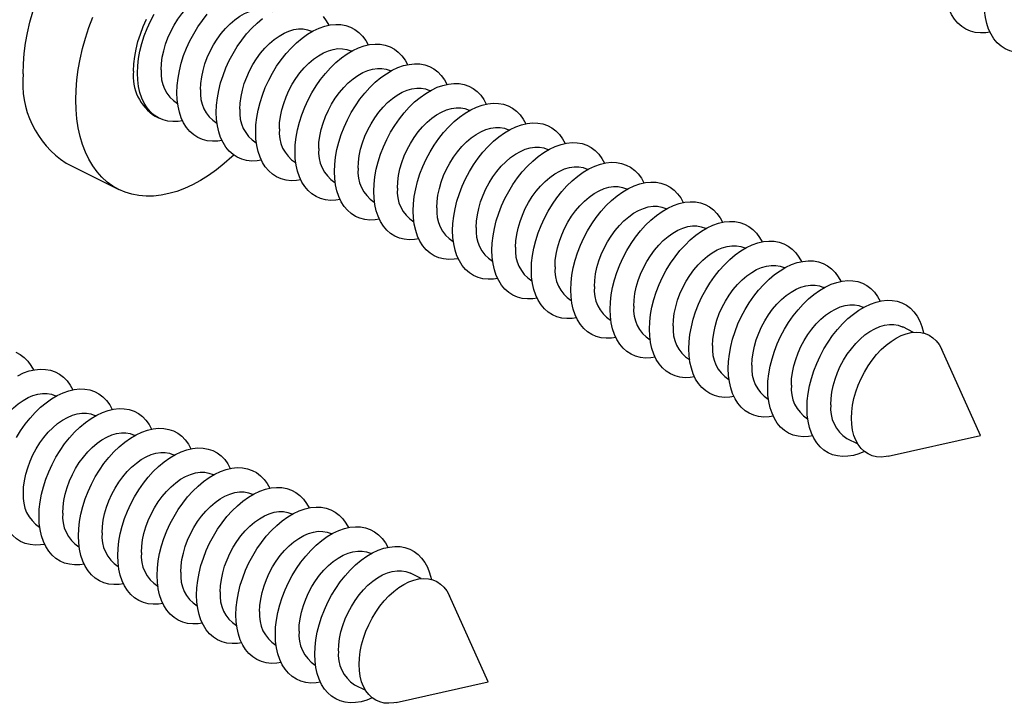
# Model space of a CAD drawing. Units: millimetres. Extents: x 0 to 840, y 0 to 594.
# Drawn here: x 559 to 587, y 338 to 358 of the extents above; entities that cross this region are included whole.
import ezdxf

# ---------------------------------------------------------------- set-up
doc = ezdxf.new("R2010")
doc.units = ezdxf.units.MM
doc.header["$LTSCALE"] = 2

msp = doc.modelspace()

# ---------------------------------------------------------------- linework, layer by layer
at = {"color": 7, "linetype": 'Continuous', "lineweight": 25}
for p, q in [((567.192, 357.455), (567.185, 357.459)), ((568.323, 356.89), (568.316, 356.893)), ((569.454, 356.324), (569.448, 356.327)), ((570.586, 355.758), (570.579, 355.762)), ((563.321, 355.388), (563.328, 355.385)), ((562.686, 355.024), (562.799, 354.967)), ((571.717, 355.193), (571.71, 355.196)), ((564.453, 354.822), (564.459, 354.819)), ((572.849, 354.627), (572.842, 354.63)), ((565.584, 354.257), (565.591, 354.253)), ((573.98, 354.061), (573.973, 354.065)), ((560.124, 353.677), (561.635, 352.922)), ((566.715, 353.691), (566.722, 353.688)), ((575.111, 353.496), (575.105, 353.499)), ((567.847, 353.125), (567.853, 353.122)), ((576.243, 352.93), (576.236, 352.933)), ((568.978, 352.56), (568.985, 352.556)), ((577.374, 352.364), (577.367, 352.368)), ((570.109, 351.994), (570.116, 351.991)), ((578.505, 351.799), (578.499, 351.802)), ((571.241, 351.428), (571.248, 351.425)), ((579.637, 351.233), (579.63, 351.236)), ((572.372, 350.863), (572.379, 350.859)), ((580.768, 350.667), (580.761, 350.671)), ((573.504, 350.297), (573.51, 350.294)), ((581.899, 350.102), (581.893, 350.105)), ((574.635, 349.731), (574.642, 349.728)), ((583.031, 349.536), (583.024, 349.539)), ((575.766, 349.166), (575.773, 349.162)), ((584.466, 348.818), (584.156, 348.974)), ((576.898, 348.6), (576.904, 348.597)), ((586.387, 345.857), (585.276, 348.328)), ((578.029, 348.034), (578.036, 348.031)), ((579.16, 347.469), (579.167, 347.465)), ((559.838, 346.99), (559.831, 346.994)), ((580.292, 346.903), (580.298, 346.899)), ((560.969, 346.425), (560.962, 346.428)), ((581.423, 346.337), (581.43, 346.334)), ((562.101, 345.859), (562.094, 345.862)), ((582.555, 345.771), (582.865, 345.616)), ((583.743, 345.262), (586.387, 345.857)), ((563.232, 345.293), (563.225, 345.297)), ((564.363, 344.728), (564.357, 344.731)), ((565.495, 344.162), (565.488, 344.165)), ((566.626, 343.596), (566.619, 343.599)), ((559.361, 343.226), (559.368, 343.223)), ((567.757, 343.03), (567.751, 343.034)), ((560.493, 342.66), (560.499, 342.657)), ((568.889, 342.465), (568.882, 342.468)), ((561.624, 342.095), (561.631, 342.091)), ((570.323, 341.747), (570.013, 341.902)), ((562.756, 341.529), (562.762, 341.525)), ((572.245, 338.785), (571.134, 341.257)), ((563.887, 340.963), (563.894, 340.96)), ((565.018, 340.397), (565.025, 340.394)), ((566.15, 339.832), (566.156, 339.828)), ((567.281, 339.266), (567.288, 339.263)), ((568.412, 338.7), (568.722, 338.545)), ((569.601, 338.191), (572.245, 338.785))]:
    msp.add_line(p, q, dxfattribs=at)
at = {"color": 7, "linetype": 'Continuous', "lineweight": 25, "flags": 128}
for points in [[(562.856, 356.356), (562.864, 356.534), (562.888, 356.717), (562.927, 356.904), (562.981, 357.092), (563.05, 357.278), (563.132, 357.461), (563.227, 357.638), (563.333, 357.807), (563.448, 357.965), (563.573, 358.111), (563.704, 358.243), (563.84, 358.36), (563.98, 358.459), (564.122, 358.539), (564.263, 358.6), (564.403, 358.641), (564.54, 358.661), (564.671, 358.66), (564.795, 358.638), (564.911, 358.596), (564.922, 358.59)], [(586.663, 357.439), (586.541, 357.42), (586.388, 357.415), (586.241, 357.43), (586.102, 357.467), (585.971, 357.523), (585.851, 357.6), (585.743, 357.696), (585.646, 357.81), (585.563, 357.942), (585.494, 358.09), (585.44, 358.252), (585.4, 358.427), (585.377, 358.614), (585.369, 358.811)], [(563.987, 355.791), (563.995, 355.968), (564.019, 356.151), (564.058, 356.338), (564.113, 356.526), (564.181, 356.712), (564.264, 356.895), (564.358, 357.072), (564.464, 357.241), (564.58, 357.399), (564.704, 357.546), (564.835, 357.678), (564.971, 357.794), (565.111, 357.893), (565.253, 357.974), (565.395, 358.035), (565.535, 358.076), (565.671, 358.096), (565.802, 358.095), (565.927, 358.073), (566.042, 358.03), (566.054, 358.024)], [(587.794, 356.873), (587.673, 356.855), (587.519, 356.849), (587.372, 356.865), (587.233, 356.901), (587.103, 356.958), (586.983, 357.035), (586.874, 357.13), (586.778, 357.245), (586.695, 357.376), (586.625, 357.524), (586.571, 357.686), (586.532, 357.862), (586.508, 358.048), (586.5, 358.245)], [(558.89, 356.246), (558.897, 356.531), (558.921, 356.822), (558.96, 357.119), (559.014, 357.419), (559.084, 357.721), (559.168, 358.024)], [(560.401, 355.491), (560.409, 355.775), (560.432, 356.067), (560.471, 356.363), (560.525, 356.663), (560.595, 356.965), (560.679, 357.269), (560.777, 357.572), (560.89, 357.873)], [(562.063, 356.322), (562.07, 356.526), (562.094, 356.737), (562.133, 356.951), (562.188, 357.168), (562.257, 357.385), (562.34, 357.599), (562.436, 357.81)], [(562.176, 356.265), (562.184, 356.47), (562.207, 356.68), (562.247, 356.895), (562.301, 357.112), (562.37, 357.328), (562.453, 357.543), (562.55, 357.754), (562.658, 357.958)], [(563.307, 355.699), (563.315, 355.904), (563.339, 356.115), (563.378, 356.329), (563.432, 356.546), (563.501, 356.763), (563.585, 356.977), (563.681, 357.188), (563.79, 357.393), (563.91, 357.589), (564.04, 357.776), (564.179, 357.952)], [(564.438, 355.134), (564.446, 355.338), (564.47, 355.549), (564.509, 355.764), (564.564, 355.98), (564.633, 356.197), (564.716, 356.412), (564.812, 356.622), (564.921, 356.827), (565.041, 357.024), (565.171, 357.211), (565.311, 357.386), (565.458, 357.549), (565.611, 357.697), (565.769, 357.829)], [(567.508, 357.89), (567.598, 357.767), (567.67, 357.637)], [(565.119, 355.225), (565.127, 355.402), (565.15, 355.586), (565.19, 355.772), (565.244, 355.96), (565.313, 356.147), (565.395, 356.329), (565.489, 356.506), (565.595, 356.675), (565.711, 356.834), (565.835, 356.98), (565.966, 357.112), (566.103, 357.228), (566.243, 357.327), (566.384, 357.408), (566.526, 357.469), (566.666, 357.51), (566.803, 357.53), (566.934, 357.529), (567.058, 357.507), (567.174, 357.464), (567.185, 357.459)], [(565.57, 354.568), (565.578, 354.773), (565.601, 354.983), (565.641, 355.198), (565.695, 355.414), (565.764, 355.631), (565.847, 355.846), (565.944, 356.057), (566.052, 356.261), (566.172, 356.458), (566.303, 356.645), (566.442, 356.821), (566.589, 356.983), (566.742, 357.131), (566.901, 357.263), (567.062, 357.378), (567.226, 357.474), (567.39, 357.551), (567.553, 357.608), (567.713, 357.645), (567.869, 357.661), (568.019, 357.656), (568.162, 357.63), (568.297, 357.583), (568.423, 357.516), (568.537, 357.43), (568.64, 357.325), (568.73, 357.202), (568.801, 357.071)], [(566.25, 354.659), (566.258, 354.837), (566.282, 355.02), (566.321, 355.207), (566.375, 355.394), (566.444, 355.581), (566.526, 355.764), (566.621, 355.941), (566.727, 356.109), (566.842, 356.268), (566.967, 356.414), (567.098, 356.546), (567.234, 356.663), (567.374, 356.762), (567.516, 356.842), (567.658, 356.903), (567.797, 356.944), (567.934, 356.964), (568.065, 356.963), (568.189, 356.941), (568.305, 356.899), (568.316, 356.893)], [(566.701, 354.002), (566.709, 354.207), (566.733, 354.418), (566.772, 354.632), (566.826, 354.849), (566.896, 355.065), (566.979, 355.28), (567.075, 355.491), (567.184, 355.696), (567.304, 355.892), (567.434, 356.079), (567.573, 356.255), (567.72, 356.418), (567.874, 356.565), (568.032, 356.697), (568.194, 356.812), (568.357, 356.908), (568.521, 356.985), (568.684, 357.043), (568.844, 357.079), (569, 357.095), (569.15, 357.09), (569.294, 357.064), (569.429, 357.018), (569.554, 356.951), (569.668, 356.864), (569.771, 356.759), (569.861, 356.636), (569.933, 356.506)], [(567.381, 354.094), (567.389, 354.271), (567.413, 354.454), (567.453, 354.641), (567.507, 354.829), (567.575, 355.015), (567.658, 355.198), (567.752, 355.375), (567.858, 355.544), (567.974, 355.702), (568.098, 355.848), (568.229, 355.981), (568.366, 356.097), (568.505, 356.196), (568.647, 356.277), (568.789, 356.338), (568.929, 356.379), (569.065, 356.399), (569.196, 356.398), (569.321, 356.376), (569.436, 356.333), (569.448, 356.327)], [(567.832, 353.437), (567.84, 353.641), (567.864, 353.852), (567.903, 354.066), (567.958, 354.283), (568.027, 354.5), (568.11, 354.714), (568.206, 354.925), (568.315, 355.13), (568.435, 355.327), (568.566, 355.514), (568.705, 355.689), (568.852, 355.852), (569.005, 356), (569.163, 356.132), (569.325, 356.246), (569.489, 356.343), (569.652, 356.42), (569.815, 356.477), (569.975, 356.514), (570.131, 356.53), (570.282, 356.524), (570.425, 356.499), (570.56, 356.452), (570.685, 356.385), (570.8, 356.299), (570.903, 356.193), (570.992, 356.07), (571.064, 355.94)], [(563.47, 354.893), (563.348, 354.875), (563.195, 354.869), (563.048, 354.885), (562.909, 354.921), (562.778, 354.978), (562.658, 355.055), (562.55, 355.151), (562.453, 355.265), (562.37, 355.396), (562.301, 355.544), (562.247, 355.706), (562.207, 355.882), (562.184, 356.068), (562.176, 356.265)], [(568.513, 353.528), (568.521, 353.705), (568.545, 353.889), (568.584, 354.075), (568.638, 354.263), (568.707, 354.45), (568.789, 354.632), (568.884, 354.809), (568.989, 354.978), (569.105, 355.137), (569.229, 355.283), (569.361, 355.415), (569.497, 355.531), (569.637, 355.63), (569.779, 355.711), (569.92, 355.772), (570.06, 355.813), (570.197, 355.833), (570.328, 355.832), (570.452, 355.81), (570.568, 355.767), (570.579, 355.762)], [(568.964, 352.871), (568.972, 353.076), (568.995, 353.286), (569.035, 353.501), (569.089, 353.717), (569.158, 353.934), (569.241, 354.149), (569.338, 354.359), (569.447, 354.564), (569.567, 354.761), (569.697, 354.948), (569.836, 355.124), (569.983, 355.286), (570.137, 355.434), (570.295, 355.566), (570.456, 355.681), (570.62, 355.777), (570.784, 355.854), (570.947, 355.911), (571.107, 355.948), (571.263, 355.964), (571.413, 355.959), (571.556, 355.933), (571.691, 355.886), (571.817, 355.819), (571.931, 355.733), (572.034, 355.628), (572.124, 355.505), (572.195, 355.374)], [(564.601, 354.327), (564.48, 354.309), (564.326, 354.304), (564.179, 354.319), (564.04, 354.355), (563.91, 354.412), (563.79, 354.489), (563.681, 354.585), (563.585, 354.699), (563.501, 354.831), (563.432, 354.978), (563.378, 355.141), (563.339, 355.316), (563.315, 355.503), (563.307, 355.699)], [(564.94, 353.909), (564.884, 353.857), (564.666, 353.662), (564.443, 353.484), (564.217, 353.324), (563.989, 353.181), (563.76, 353.057), (563.53, 352.952), (563.302, 352.866), (563.076, 352.801), (562.853, 352.756), (562.635, 352.732), (562.421, 352.728), (562.214, 352.745), (562.014, 352.783), (561.823, 352.841), (561.64, 352.919), (561.467, 353.018), (561.305, 353.135), (561.154, 353.271), (561.016, 353.426), (560.89, 353.598), (560.777, 353.787), (560.679, 353.991), (560.595, 354.21), (560.525, 354.443), (560.471, 354.689), (560.432, 354.946), (560.409, 355.214), (560.401, 355.491)], [(569.644, 352.962), (569.652, 353.14), (569.676, 353.323), (569.715, 353.51), (569.77, 353.697), (569.838, 353.884), (569.92, 354.067), (570.015, 354.244), (570.121, 354.412), (570.237, 354.571), (570.361, 354.717), (570.492, 354.849), (570.628, 354.966), (570.768, 355.065), (570.91, 355.145), (571.052, 355.206), (571.192, 355.247), (571.328, 355.267), (571.459, 355.266), (571.583, 355.244), (571.699, 355.202), (571.71, 355.196)], [(570.095, 352.305), (570.103, 352.51), (570.127, 352.72), (570.166, 352.935), (570.221, 353.152), (570.29, 353.368), (570.373, 353.583), (570.469, 353.794), (570.578, 353.998), (570.698, 354.195), (570.828, 354.382), (570.968, 354.558), (571.115, 354.72), (571.268, 354.868), (571.426, 355), (571.588, 355.115), (571.751, 355.211), (571.915, 355.288), (572.078, 355.346), (572.238, 355.382), (572.394, 355.398), (572.544, 355.393), (572.688, 355.367), (572.823, 355.321), (572.948, 355.254), (573.063, 355.167), (573.165, 355.062), (573.255, 354.939), (573.327, 354.809)], [(565.732, 353.762), (565.611, 353.743), (565.458, 353.738), (565.311, 353.753), (565.171, 353.79), (565.041, 353.847), (564.921, 353.923), (564.812, 354.019), (564.716, 354.133), (564.633, 354.265), (564.564, 354.413), (564.509, 354.575), (564.47, 354.75), (564.446, 354.937), (564.438, 355.134)], [(570.776, 352.396), (570.784, 352.574), (570.807, 352.757), (570.847, 352.944), (570.901, 353.132), (570.97, 353.318), (571.052, 353.501), (571.146, 353.678), (571.252, 353.847), (571.368, 354.005), (571.492, 354.151), (571.623, 354.284), (571.76, 354.4), (571.9, 354.499), (572.041, 354.58), (572.183, 354.641), (572.323, 354.681), (572.459, 354.702), (572.591, 354.701), (572.715, 354.679), (572.83, 354.636), (572.842, 354.63)], [(571.227, 351.74), (571.235, 351.944), (571.258, 352.155), (571.297, 352.369), (571.352, 352.586), (571.421, 352.803), (571.504, 353.017), (571.601, 353.228), (571.709, 353.433), (571.829, 353.63), (571.96, 353.817), (572.099, 353.992), (572.246, 354.155), (572.399, 354.303), (572.557, 354.435), (572.719, 354.549), (572.883, 354.646), (573.047, 354.723), (573.209, 354.78), (573.369, 354.817), (573.525, 354.832), (573.676, 354.827), (573.819, 354.801), (573.954, 354.755), (574.079, 354.688), (574.194, 354.602), (574.297, 354.496), (574.386, 354.373), (574.458, 354.243)], [(566.864, 353.196), (566.742, 353.178), (566.589, 353.172), (566.442, 353.188), (566.303, 353.224), (566.172, 353.281), (566.052, 353.358), (565.944, 353.454), (565.847, 353.568), (565.764, 353.699), (565.695, 353.847), (565.641, 354.009), (565.601, 354.185), (565.578, 354.371), (565.57, 354.568)], [(571.907, 351.831), (571.915, 352.008), (571.939, 352.192), (571.978, 352.378), (572.032, 352.566), (572.101, 352.753), (572.183, 352.935), (572.278, 353.112), (572.384, 353.281), (572.499, 353.44), (572.624, 353.586), (572.755, 353.718), (572.891, 353.834), (573.031, 353.933), (573.173, 354.014), (573.314, 354.075), (573.454, 354.116), (573.591, 354.136), (573.722, 354.135), (573.846, 354.113), (573.962, 354.07), (573.973, 354.065)], [(572.358, 351.174), (572.366, 351.379), (572.39, 351.589), (572.429, 351.804), (572.483, 352.02), (572.552, 352.237), (572.636, 352.452), (572.732, 352.662), (572.841, 352.867), (572.961, 353.064), (573.091, 353.251), (573.23, 353.427), (573.377, 353.589), (573.531, 353.737), (573.689, 353.869), (573.85, 353.984), (574.014, 354.08), (574.178, 354.157), (574.341, 354.214), (574.501, 354.251), (574.657, 354.267), (574.807, 354.262), (574.95, 354.236), (575.085, 354.189), (575.211, 354.122), (575.325, 354.036), (575.428, 353.931), (575.518, 353.808), (575.59, 353.677)], [(567.995, 352.63), (567.874, 352.612), (567.72, 352.607), (567.573, 352.622), (567.434, 352.658), (567.304, 352.715), (567.184, 352.792), (567.075, 352.888), (566.979, 353.002), (566.896, 353.134), (566.826, 353.281), (566.772, 353.443), (566.733, 353.619), (566.709, 353.806), (566.701, 354.002)], [(573.038, 351.265), (573.046, 351.443), (573.07, 351.626), (573.109, 351.813), (573.164, 352), (573.232, 352.187), (573.314, 352.37), (573.409, 352.547), (573.515, 352.715), (573.631, 352.874), (573.755, 353.02), (573.886, 353.152), (574.022, 353.268), (574.162, 353.368), (574.304, 353.448), (574.446, 353.509), (574.586, 353.55), (574.722, 353.57), (574.853, 353.569), (574.977, 353.547), (575.093, 353.505), (575.105, 353.499)], [(573.489, 350.608), (573.497, 350.813), (573.521, 351.023), (573.56, 351.238), (573.615, 351.455), (573.684, 351.671), (573.767, 351.886), (573.863, 352.097), (573.972, 352.301), (574.092, 352.498), (574.222, 352.685), (574.362, 352.861), (574.509, 353.023), (574.662, 353.171), (574.82, 353.303), (574.982, 353.418), (575.145, 353.514), (575.309, 353.591), (575.472, 353.648), (575.632, 353.685), (575.788, 353.701), (575.939, 353.696), (576.082, 353.67), (576.217, 353.623), (576.342, 353.557), (576.457, 353.47), (576.559, 353.365), (576.649, 353.242), (576.721, 353.112)], [(569.126, 352.065), (569.005, 352.046), (568.852, 352.041), (568.705, 352.056), (568.566, 352.093), (568.435, 352.149), (568.315, 352.226), (568.206, 352.322), (568.11, 352.436), (568.027, 352.568), (567.958, 352.716), (567.903, 352.878), (567.864, 353.053), (567.84, 353.24), (567.832, 353.437)], [(574.17, 350.699), (574.178, 350.877), (574.201, 351.06), (574.241, 351.247), (574.295, 351.435), (574.364, 351.621), (574.446, 351.804), (574.54, 351.981), (574.646, 352.15), (574.762, 352.308), (574.886, 352.454), (575.017, 352.586), (575.154, 352.703), (575.294, 352.802), (575.435, 352.882), (575.577, 352.944), (575.717, 352.984), (575.853, 353.004), (575.985, 353.004), (576.109, 352.982), (576.225, 352.939), (576.236, 352.933)], [(574.621, 350.043), (574.629, 350.247), (574.652, 350.458), (574.692, 350.672), (574.746, 350.889), (574.815, 351.106), (574.898, 351.32), (574.995, 351.531), (575.103, 351.736), (575.223, 351.933), (575.354, 352.12), (575.493, 352.295), (575.64, 352.458), (575.793, 352.606), (575.952, 352.738), (576.113, 352.852), (576.277, 352.948), (576.441, 353.026), (576.603, 353.083), (576.764, 353.119), (576.92, 353.135), (577.07, 353.13), (577.213, 353.104), (577.348, 353.058), (577.474, 352.991), (577.588, 352.905), (577.691, 352.799), (577.781, 352.676), (577.852, 352.546)], [(570.258, 351.499), (570.137, 351.481), (569.983, 351.475), (569.836, 351.491), (569.697, 351.527), (569.567, 351.584), (569.447, 351.661), (569.338, 351.756), (569.241, 351.871), (569.158, 352.002), (569.089, 352.15), (569.035, 352.312), (568.995, 352.487), (568.972, 352.674), (568.964, 352.871)], [(575.301, 350.134), (575.309, 350.311), (575.333, 350.495), (575.372, 350.681), (575.426, 350.869), (575.495, 351.055), (575.577, 351.238), (575.672, 351.415), (575.778, 351.584), (575.893, 351.742), (576.018, 351.889), (576.149, 352.021), (576.285, 352.137), (576.425, 352.236), (576.567, 352.317), (576.709, 352.378), (576.848, 352.419), (576.985, 352.439), (577.116, 352.438), (577.24, 352.416), (577.356, 352.373), (577.367, 352.368)], [(575.752, 349.477), (575.76, 349.681), (575.784, 349.892), (575.823, 350.107), (575.877, 350.323), (575.946, 350.54), (576.03, 350.755), (576.126, 350.965), (576.235, 351.17), (576.355, 351.367), (576.485, 351.554), (576.624, 351.73), (576.771, 351.892), (576.925, 352.04), (577.083, 352.172), (577.245, 352.286), (577.408, 352.383), (577.572, 352.46), (577.735, 352.517), (577.895, 352.554), (578.051, 352.57), (578.201, 352.565), (578.345, 352.539), (578.48, 352.492), (578.605, 352.425), (578.719, 352.339), (578.822, 352.234), (578.912, 352.111), (578.984, 351.98)], [(571.389, 350.933), (571.268, 350.915), (571.115, 350.909), (570.968, 350.925), (570.828, 350.961), (570.698, 351.018), (570.578, 351.095), (570.469, 351.191), (570.373, 351.305), (570.29, 351.437), (570.221, 351.584), (570.166, 351.746), (570.127, 351.922), (570.103, 352.109), (570.095, 352.305)], [(576.432, 349.568), (576.44, 349.746), (576.464, 349.929), (576.503, 350.116), (576.558, 350.303), (576.626, 350.49), (576.709, 350.673), (576.803, 350.85), (576.909, 351.018), (577.025, 351.177), (577.149, 351.323), (577.28, 351.455), (577.417, 351.571), (577.556, 351.67), (577.698, 351.751), (577.84, 351.812), (577.98, 351.853), (578.116, 351.873), (578.247, 351.872), (578.372, 351.85), (578.487, 351.807), (578.499, 351.802)], [(576.883, 348.911), (576.891, 349.116), (576.915, 349.326), (576.954, 349.541), (577.009, 349.758), (577.078, 349.974), (577.161, 350.189), (577.257, 350.4), (577.366, 350.604), (577.486, 350.801), (577.616, 350.988), (577.756, 351.164), (577.903, 351.326), (578.056, 351.474), (578.214, 351.606), (578.376, 351.721), (578.54, 351.817), (578.703, 351.894), (578.866, 351.951), (579.026, 351.988), (579.182, 352.004), (579.333, 351.999), (579.476, 351.973), (579.611, 351.926), (579.736, 351.86), (579.851, 351.773), (579.953, 351.668), (580.043, 351.545), (580.115, 351.415)], [(572.521, 350.368), (572.399, 350.349), (572.246, 350.344), (572.099, 350.359), (571.96, 350.396), (571.829, 350.452), (571.709, 350.529), (571.601, 350.625), (571.504, 350.739), (571.421, 350.871), (571.352, 351.019), (571.297, 351.181), (571.258, 351.356), (571.235, 351.543), (571.227, 351.74)], [(577.564, 349.002), (577.572, 349.18), (577.596, 349.363), (577.635, 349.55), (577.689, 349.738), (577.758, 349.924), (577.84, 350.107), (577.935, 350.284), (578.04, 350.453), (578.156, 350.611), (578.28, 350.757), (578.412, 350.889), (578.548, 351.006), (578.688, 351.105), (578.83, 351.185), (578.971, 351.247), (579.111, 351.287), (579.248, 351.307), (579.379, 351.306), (579.503, 351.285), (579.619, 351.242), (579.63, 351.236)], [(578.015, 348.346), (578.023, 348.55), (578.046, 348.761), (578.086, 348.975), (578.14, 349.192), (578.209, 349.409), (578.292, 349.623), (578.389, 349.834), (578.497, 350.039), (578.618, 350.235), (578.748, 350.423), (578.887, 350.598), (579.034, 350.761), (579.187, 350.909), (579.346, 351.04), (579.507, 351.155), (579.671, 351.251), (579.835, 351.329), (579.998, 351.386), (580.158, 351.422), (580.314, 351.438), (580.464, 351.433), (580.607, 351.407), (580.742, 351.361), (580.868, 351.294), (580.982, 351.207), (581.085, 351.102), (581.175, 350.979), (581.246, 350.849)], [(573.652, 349.802), (573.531, 349.784), (573.377, 349.778), (573.23, 349.794), (573.091, 349.83), (572.961, 349.887), (572.841, 349.963), (572.732, 350.059), (572.636, 350.174), (572.552, 350.305), (572.483, 350.453), (572.429, 350.615), (572.39, 350.79), (572.366, 350.977), (572.358, 351.174)], [(578.695, 348.437), (578.703, 348.614), (578.727, 348.797), (578.766, 348.984), (578.821, 349.172), (578.889, 349.358), (578.971, 349.541), (579.066, 349.718), (579.172, 349.887), (579.288, 350.045), (579.412, 350.192), (579.543, 350.324), (579.679, 350.44), (579.819, 350.539), (579.961, 350.62), (580.103, 350.681), (580.243, 350.722), (580.379, 350.742), (580.51, 350.741), (580.634, 350.719), (580.75, 350.676), (580.761, 350.671)], [(579.146, 347.78), (579.154, 347.984), (579.178, 348.195), (579.217, 348.41), (579.271, 348.626), (579.341, 348.843), (579.424, 349.058), (579.52, 349.268), (579.629, 349.473), (579.749, 349.67), (579.879, 349.857), (580.019, 350.033), (580.166, 350.195), (580.319, 350.343), (580.477, 350.475), (580.639, 350.589), (580.802, 350.686), (580.966, 350.763), (581.129, 350.82), (581.289, 350.857), (581.445, 350.873), (581.595, 350.868), (581.739, 350.842), (581.874, 350.795), (581.999, 350.728), (582.114, 350.642), (582.216, 350.537), (582.306, 350.413), (582.378, 350.283)], [(574.783, 349.236), (574.662, 349.218), (574.509, 349.212), (574.362, 349.228), (574.222, 349.264), (574.092, 349.321), (573.972, 349.398), (573.863, 349.494), (573.767, 349.608), (573.684, 349.74), (573.615, 349.887), (573.56, 350.049), (573.521, 350.225), (573.497, 350.412), (573.489, 350.608)], [(579.827, 347.871), (579.835, 348.049), (579.858, 348.232), (579.898, 348.419), (579.952, 348.606), (580.021, 348.793), (580.103, 348.976), (580.197, 349.153), (580.303, 349.321), (580.419, 349.48), (580.543, 349.626), (580.674, 349.758), (580.811, 349.874), (580.951, 349.973), (581.092, 350.054), (581.234, 350.115), (581.374, 350.156), (581.51, 350.176), (581.641, 350.175), (581.766, 350.153), (581.881, 350.11), (581.893, 350.105)], [(580.278, 347.214), (580.285, 347.419), (580.309, 347.629), (580.348, 347.844), (580.403, 348.061), (580.472, 348.277), (580.555, 348.492), (580.651, 348.703), (580.76, 348.907), (580.88, 349.104), (581.011, 349.291), (581.15, 349.467), (581.297, 349.629), (581.45, 349.777), (581.608, 349.909), (581.77, 350.024), (581.934, 350.12), (582.098, 350.197), (582.26, 350.254), (582.42, 350.291), (582.576, 350.307), (582.727, 350.302), (582.87, 350.276), (583.005, 350.229), (583.13, 350.163), (583.245, 350.076), (583.348, 349.971), (583.437, 349.848), (583.509, 349.718)], [(575.915, 348.671), (575.793, 348.652), (575.64, 348.647), (575.493, 348.662), (575.354, 348.699), (575.223, 348.755), (575.103, 348.832), (574.995, 348.928), (574.898, 349.042), (574.815, 349.174), (574.746, 349.321), (574.692, 349.484), (574.652, 349.659), (574.629, 349.846), (574.621, 350.043)], [(580.958, 347.305), (580.966, 347.483), (580.99, 347.666), (581.029, 347.853), (581.083, 348.041), (581.152, 348.227), (581.234, 348.41), (581.329, 348.587), (581.435, 348.756), (581.55, 348.914), (581.674, 349.06), (581.806, 349.192), (581.942, 349.309), (582.082, 349.408), (582.224, 349.488), (582.365, 349.549), (582.505, 349.59), (582.642, 349.61), (582.773, 349.609), (582.897, 349.587), (583.013, 349.545), (583.024, 349.539)], [(581.409, 346.648), (581.417, 346.853), (581.441, 347.064), (581.48, 347.278), (581.534, 347.495), (581.603, 347.712), (581.686, 347.926), (581.783, 348.137), (581.892, 348.342), (582.012, 348.538), (582.142, 348.726), (582.281, 348.901), (582.428, 349.064), (582.582, 349.212), (582.74, 349.343), (582.901, 349.458), (583.065, 349.554), (583.229, 349.631), (583.392, 349.689), (583.552, 349.725), (583.708, 349.741), (583.858, 349.736), (584.001, 349.71), (584.136, 349.664), (584.262, 349.597), (584.376, 349.51), (584.479, 349.405), (584.569, 349.282), (584.645, 349.142), (584.707, 348.987), (584.754, 348.818), (584.759, 348.796)], [(577.046, 348.105), (576.925, 348.086), (576.771, 348.081), (576.624, 348.097), (576.485, 348.133), (576.355, 348.19), (576.235, 348.266), (576.126, 348.362), (576.03, 348.477), (575.946, 348.608), (575.877, 348.756), (575.823, 348.918), (575.784, 349.093), (575.76, 349.28), (575.752, 349.477)], [(582.089, 346.74), (582.097, 346.917), (582.121, 347.1), (582.16, 347.287), (582.215, 347.475), (582.283, 347.661), (582.365, 347.844), (582.46, 348.021), (582.566, 348.19), (582.682, 348.348), (582.806, 348.495), (582.937, 348.627), (583.073, 348.743), (583.213, 348.842), (583.355, 348.923), (583.497, 348.984), (583.637, 349.025), (583.773, 349.045), (583.904, 349.044), (584.028, 349.022), (584.144, 348.979), (584.156, 348.974)], [(578.177, 347.539), (578.056, 347.521), (577.903, 347.515), (577.756, 347.531), (577.616, 347.567), (577.486, 347.624), (577.366, 347.701), (577.257, 347.797), (577.161, 347.911), (577.078, 348.042), (577.009, 348.19), (576.954, 348.352), (576.915, 348.528), (576.891, 348.715), (576.883, 348.911)], [(582.685, 346.353), (582.693, 346.536), (582.717, 346.725), (582.756, 346.918), (582.81, 347.112), (582.879, 347.305), (582.961, 347.495), (583.056, 347.679), (583.163, 347.856), (583.279, 348.023), (583.405, 348.179), (583.538, 348.321), (583.677, 348.448), (583.821, 348.558), (583.967, 348.651), (584.113, 348.724), (584.259, 348.777), (584.402, 348.81), (584.541, 348.823), (584.675, 348.814), (584.8, 348.784), (584.917, 348.734), (585.024, 348.663), (585.119, 348.574), (585.201, 348.466), (585.27, 348.342), (585.276, 348.328)], [(558.681, 348.249), (558.806, 348.183), (558.92, 348.096), (559.023, 347.991), (559.113, 347.868), (559.185, 347.738)], [(579.309, 346.974), (579.187, 346.955), (579.034, 346.95), (578.887, 346.965), (578.748, 347.001), (578.618, 347.058), (578.497, 347.135), (578.389, 347.231), (578.292, 347.345), (578.209, 347.477), (578.14, 347.624), (578.086, 347.787), (578.046, 347.962), (578.023, 348.149), (578.015, 348.346)], [(558.741, 347.574), (558.904, 347.652), (559.067, 347.709), (559.227, 347.745), (559.383, 347.761), (559.534, 347.756), (559.677, 347.73), (559.812, 347.684), (559.937, 347.617), (560.052, 347.531), (560.154, 347.425), (560.244, 347.302), (560.316, 347.172)], [(580.44, 346.408), (580.319, 346.389), (580.166, 346.384), (580.019, 346.399), (579.879, 346.436), (579.749, 346.493), (579.629, 346.569), (579.52, 346.665), (579.424, 346.78), (579.341, 346.911), (579.271, 347.059), (579.217, 347.221), (579.178, 347.396), (579.154, 347.583), (579.146, 347.78)], [(557.765, 344.76), (557.773, 344.937), (557.797, 345.121), (557.836, 345.307), (557.89, 345.495), (557.959, 345.681), (558.041, 345.864), (558.136, 346.041), (558.241, 346.21), (558.357, 346.368), (558.481, 346.515), (558.613, 346.647), (558.749, 346.763), (558.889, 346.862), (559.031, 346.943), (559.172, 347.004), (559.312, 347.045), (559.449, 347.065), (559.58, 347.064), (559.704, 347.042), (559.82, 346.999), (559.831, 346.994)], [(558.698, 345.796), (558.819, 345.993), (558.949, 346.18), (559.088, 346.356), (559.235, 346.518), (559.388, 346.666), (559.547, 346.798), (559.708, 346.912), (559.872, 347.009), (560.036, 347.086), (560.199, 347.143), (560.359, 347.18), (560.515, 347.196), (560.665, 347.191), (560.808, 347.165), (560.943, 347.118), (561.069, 347.051), (561.183, 346.965), (561.286, 346.86), (561.376, 346.737), (561.447, 346.606)], [(581.571, 345.842), (581.45, 345.824), (581.297, 345.818), (581.15, 345.834), (581.011, 345.87), (580.88, 345.927), (580.76, 346.004), (580.651, 346.1), (580.555, 346.214), (580.472, 346.345), (580.403, 346.493), (580.348, 346.655), (580.309, 346.831), (580.285, 347.018), (580.278, 347.214)], [(558.896, 344.194), (558.904, 344.372), (558.928, 344.555), (558.967, 344.742), (559.022, 344.929), (559.09, 345.116), (559.172, 345.299), (559.267, 345.476), (559.373, 345.644), (559.489, 345.803), (559.613, 345.949), (559.744, 346.081), (559.88, 346.197), (560.02, 346.296), (560.162, 346.377), (560.304, 346.438), (560.444, 346.479), (560.58, 346.499), (560.711, 346.498), (560.835, 346.476), (560.951, 346.433), (560.962, 346.428)], [(559.347, 343.537), (559.355, 343.742), (559.379, 343.952), (559.418, 344.167), (559.473, 344.384), (559.542, 344.6), (559.625, 344.815), (559.721, 345.026), (559.83, 345.23), (559.95, 345.427), (560.08, 345.614), (560.22, 345.79), (560.367, 345.952), (560.52, 346.1), (560.678, 346.232), (560.84, 346.347), (561.003, 346.443), (561.167, 346.52), (561.33, 346.577), (561.49, 346.614), (561.646, 346.63), (561.796, 346.625), (561.94, 346.599), (562.075, 346.552), (562.2, 346.486), (562.315, 346.399), (562.417, 346.294), (562.507, 346.171), (562.579, 346.041)], [(583.058, 345.395), (582.901, 345.331), (582.74, 345.284), (582.582, 345.258), (582.428, 345.253), (582.281, 345.268), (582.142, 345.304), (582.012, 345.361), (581.892, 345.438), (581.783, 345.534), (581.686, 345.648), (581.603, 345.78), (581.534, 345.927), (581.48, 346.09), (581.441, 346.265), (581.417, 346.452), (581.409, 346.648)], [(583.743, 345.262), (583.677, 345.25), (583.538, 345.238), (583.405, 345.246), (583.279, 345.276), (583.163, 345.327), (583.056, 345.397), (582.961, 345.486), (582.879, 345.594), (582.81, 345.718), (582.756, 345.858), (582.717, 346.012), (582.693, 346.177), (582.685, 346.353)], [(560.028, 343.628), (560.036, 343.806), (560.059, 343.989), (560.099, 344.176), (560.153, 344.364), (560.222, 344.55), (560.304, 344.733), (560.398, 344.91), (560.504, 345.079), (560.62, 345.237), (560.744, 345.383), (560.875, 345.515), (561.012, 345.632), (561.152, 345.731), (561.293, 345.811), (561.435, 345.873), (561.575, 345.913), (561.711, 345.933), (561.842, 345.932), (561.967, 345.91), (562.082, 345.868), (562.094, 345.862)], [(560.479, 342.972), (560.487, 343.176), (560.51, 343.387), (560.549, 343.601), (560.604, 343.818), (560.673, 344.035), (560.756, 344.249), (560.852, 344.46), (560.961, 344.665), (561.081, 344.861), (561.212, 345.049), (561.351, 345.224), (561.498, 345.387), (561.651, 345.535), (561.809, 345.666), (561.971, 345.781), (562.135, 345.877), (562.299, 345.955), (562.461, 346.012), (562.621, 346.048), (562.777, 346.064), (562.928, 346.059), (563.071, 346.033), (563.206, 345.987), (563.331, 345.92), (563.446, 345.833), (563.549, 345.728), (563.638, 345.605), (563.71, 345.475)], [(561.159, 343.063), (561.167, 343.24), (561.191, 343.423), (561.23, 343.61), (561.284, 343.798), (561.353, 343.984), (561.435, 344.167), (561.53, 344.344), (561.636, 344.513), (561.751, 344.671), (561.875, 344.818), (562.007, 344.95), (562.143, 345.066), (562.283, 345.165), (562.425, 345.246), (562.566, 345.307), (562.706, 345.348), (562.843, 345.368), (562.974, 345.367), (563.098, 345.345), (563.214, 345.302), (563.225, 345.297)], [(561.61, 342.406), (561.618, 342.61), (561.642, 342.821), (561.681, 343.036), (561.735, 343.252), (561.804, 343.469), (561.887, 343.684), (561.984, 343.894), (562.093, 344.099), (562.213, 344.296), (562.343, 344.483), (562.482, 344.658), (562.629, 344.821), (562.783, 344.969), (562.941, 345.101), (563.102, 345.215), (563.266, 345.312), (563.43, 345.389), (563.593, 345.446), (563.753, 345.483), (563.909, 345.499), (564.059, 345.494), (564.202, 345.468), (564.337, 345.421), (564.463, 345.354), (564.577, 345.268), (564.68, 345.163), (564.77, 345.039), (564.842, 344.909)], [(562.29, 342.497), (562.298, 342.675), (562.322, 342.858), (562.361, 343.044), (562.416, 343.232), (562.484, 343.419), (562.566, 343.602), (562.661, 343.778), (562.767, 343.947), (562.883, 344.106), (563.007, 344.252), (563.138, 344.384), (563.274, 344.5), (563.414, 344.599), (563.556, 344.68), (563.698, 344.741), (563.838, 344.782), (563.974, 344.802), (564.105, 344.801), (564.229, 344.779), (564.345, 344.736), (564.357, 344.731)], [(562.741, 341.84), (562.749, 342.045), (562.773, 342.255), (562.812, 342.47), (562.867, 342.687), (562.936, 342.903), (563.019, 343.118), (563.115, 343.329), (563.224, 343.533), (563.344, 343.73), (563.474, 343.917), (563.614, 344.093), (563.761, 344.255), (563.914, 344.403), (564.072, 344.535), (564.234, 344.65), (564.397, 344.746), (564.561, 344.823), (564.724, 344.88), (564.884, 344.917), (565.04, 344.933), (565.191, 344.928), (565.334, 344.902), (565.469, 344.855), (565.594, 344.789), (565.709, 344.702), (565.811, 344.597), (565.901, 344.474), (565.973, 344.344)], [(563.422, 341.931), (563.43, 342.109), (563.453, 342.292), (563.493, 342.479), (563.547, 342.667), (563.616, 342.853), (563.698, 343.036), (563.792, 343.213), (563.898, 343.382), (564.014, 343.54), (564.138, 343.686), (564.269, 343.818), (564.406, 343.935), (564.546, 344.034), (564.687, 344.114), (564.829, 344.175), (564.969, 344.216), (565.105, 344.236), (565.237, 344.235), (565.361, 344.213), (565.477, 344.171), (565.488, 344.165)], [(563.873, 341.274), (563.881, 341.479), (563.904, 341.69), (563.944, 341.904), (563.998, 342.121), (564.067, 342.338), (564.15, 342.552), (564.247, 342.763), (564.355, 342.968), (564.475, 343.164), (564.606, 343.352), (564.745, 343.527), (564.892, 343.69), (565.045, 343.838), (565.204, 343.969), (565.365, 344.084), (565.529, 344.18), (565.693, 344.257), (565.855, 344.315), (566.016, 344.351), (566.172, 344.367), (566.322, 344.362), (566.465, 344.336), (566.6, 344.29), (566.725, 344.223), (566.84, 344.136), (566.943, 344.031), (567.033, 343.908), (567.104, 343.778)], [(559.51, 342.731), (559.388, 342.712), (559.235, 342.707), (559.088, 342.723), (558.949, 342.759), (558.819, 342.816), (558.698, 342.892), (558.59, 342.988), (558.493, 343.103), (558.41, 343.234), (558.341, 343.382), (558.287, 343.544), (558.247, 343.719), (558.224, 343.906), (558.216, 344.103)], [(564.553, 341.366), (564.561, 341.543), (564.585, 341.726), (564.624, 341.913), (564.678, 342.101), (564.747, 342.287), (564.829, 342.47), (564.924, 342.647), (565.03, 342.816), (565.145, 342.974), (565.27, 343.121), (565.401, 343.253), (565.537, 343.369), (565.677, 343.468), (565.819, 343.549), (565.961, 343.61), (566.1, 343.651), (566.237, 343.671), (566.368, 343.67), (566.492, 343.648), (566.608, 343.605), (566.619, 343.599)], [(565.004, 340.709), (565.012, 340.913), (565.036, 341.124), (565.075, 341.339), (565.129, 341.555), (565.198, 341.772), (565.282, 341.987), (565.378, 342.197), (565.487, 342.402), (565.607, 342.599), (565.737, 342.786), (565.876, 342.961), (566.023, 343.124), (566.177, 343.272), (566.335, 343.404), (566.497, 343.518), (566.66, 343.615), (566.824, 343.692), (566.987, 343.749), (567.147, 343.786), (567.303, 343.802), (567.453, 343.797), (567.597, 343.771), (567.732, 343.724), (567.857, 343.657), (567.971, 343.571), (568.074, 343.465), (568.164, 343.342), (568.236, 343.212)], [(560.641, 342.165), (560.52, 342.147), (560.367, 342.141), (560.22, 342.157), (560.08, 342.193), (559.95, 342.25), (559.83, 342.327), (559.721, 342.423), (559.625, 342.537), (559.542, 342.668), (559.473, 342.816), (559.418, 342.978), (559.379, 343.154), (559.355, 343.341), (559.347, 343.537)], [(565.684, 340.8), (565.692, 340.977), (565.716, 341.161), (565.755, 341.347), (565.81, 341.535), (565.878, 341.722), (565.961, 341.905), (566.055, 342.081), (566.161, 342.25), (566.277, 342.409), (566.401, 342.555), (566.532, 342.687), (566.669, 342.803), (566.808, 342.902), (566.95, 342.983), (567.092, 343.044), (567.232, 343.085), (567.368, 343.105), (567.499, 343.104), (567.624, 343.082), (567.739, 343.039), (567.751, 343.034)], [(566.135, 340.143), (566.143, 340.348), (566.167, 340.558), (566.206, 340.773), (566.261, 340.99), (566.33, 341.206), (566.413, 341.421), (566.509, 341.632), (566.618, 341.836), (566.738, 342.033), (566.868, 342.22), (567.008, 342.396), (567.155, 342.558), (567.308, 342.706), (567.466, 342.838), (567.628, 342.953), (567.791, 343.049), (567.955, 343.126), (568.118, 343.183), (568.278, 343.22), (568.434, 343.236), (568.585, 343.231), (568.728, 343.205), (568.863, 343.158), (568.988, 343.091), (569.103, 343.005), (569.205, 342.9), (569.295, 342.777), (569.367, 342.646)], [(561.772, 341.6), (561.651, 341.581), (561.498, 341.576), (561.351, 341.591), (561.212, 341.627), (561.081, 341.684), (560.961, 341.761), (560.852, 341.857), (560.756, 341.971), (560.673, 342.103), (560.604, 342.25), (560.549, 342.413), (560.51, 342.588), (560.487, 342.775), (560.479, 342.972)], [(566.816, 340.234), (566.824, 340.412), (566.848, 340.595), (566.887, 340.782), (566.941, 340.97), (567.01, 341.156), (567.092, 341.339), (567.187, 341.516), (567.292, 341.685), (567.408, 341.843), (567.532, 341.989), (567.663, 342.121), (567.8, 342.238), (567.94, 342.337), (568.082, 342.417), (568.223, 342.478), (568.363, 342.519), (568.5, 342.539), (568.631, 342.538), (568.755, 342.516), (568.871, 342.474), (568.882, 342.468)], [(567.267, 339.577), (567.275, 339.782), (567.298, 339.993), (567.338, 340.207), (567.392, 340.424), (567.461, 340.641), (567.544, 340.855), (567.641, 341.066), (567.749, 341.271), (567.87, 341.467), (568, 341.654), (568.139, 341.83), (568.286, 341.993), (568.439, 342.14), (568.598, 342.272), (568.759, 342.387), (568.923, 342.483), (569.087, 342.56), (569.25, 342.618), (569.41, 342.654), (569.566, 342.67), (569.716, 342.665), (569.859, 342.639), (569.994, 342.593), (570.12, 342.526), (570.234, 342.439), (570.337, 342.334), (570.427, 342.211), (570.503, 342.071), (570.565, 341.916), (570.612, 341.747), (570.616, 341.725)], [(562.904, 341.034), (562.783, 341.015), (562.629, 341.01), (562.482, 341.025), (562.343, 341.062), (562.213, 341.119), (562.093, 341.195), (561.984, 341.291), (561.887, 341.406), (561.804, 341.537), (561.735, 341.685), (561.681, 341.847), (561.642, 342.022), (561.618, 342.209), (561.61, 342.406)], [(567.947, 339.669), (567.955, 339.846), (567.979, 340.029), (568.018, 340.216), (568.073, 340.404), (568.141, 340.59), (568.223, 340.773), (568.318, 340.95), (568.424, 341.119), (568.539, 341.277), (568.664, 341.423), (568.795, 341.556), (568.931, 341.672), (569.071, 341.771), (569.213, 341.852), (569.355, 341.913), (569.495, 341.954), (569.631, 341.974), (569.762, 341.973), (569.886, 341.951), (570.002, 341.908), (570.013, 341.902)], [(564.035, 340.468), (563.914, 340.45), (563.761, 340.444), (563.614, 340.46), (563.474, 340.496), (563.344, 340.553), (563.224, 340.63), (563.115, 340.726), (563.019, 340.84), (562.936, 340.971), (562.867, 341.119), (562.812, 341.281), (562.773, 341.457), (562.749, 341.644), (562.741, 341.84)], [(568.543, 339.281), (568.551, 339.465), (568.574, 339.654), (568.614, 339.847), (568.668, 340.041), (568.737, 340.234), (568.819, 340.424), (568.914, 340.608), (569.021, 340.785), (569.137, 340.952), (569.263, 341.108), (569.396, 341.25), (569.535, 341.377), (569.679, 341.487), (569.824, 341.579), (569.971, 341.653), (570.117, 341.706), (570.26, 341.739), (570.399, 341.751), (570.533, 341.743), (570.658, 341.713), (570.775, 341.662), (570.882, 341.592), (570.977, 341.503), (571.059, 341.395), (571.128, 341.271), (571.134, 341.257)], [(565.167, 339.902), (565.045, 339.884), (564.892, 339.879), (564.745, 339.894), (564.606, 339.93), (564.475, 339.987), (564.355, 340.064), (564.247, 340.16), (564.15, 340.274), (564.067, 340.406), (563.998, 340.553), (563.944, 340.716), (563.904, 340.891), (563.881, 341.078), (563.873, 341.274)], [(566.298, 339.337), (566.177, 339.318), (566.023, 339.313), (565.876, 339.328), (565.737, 339.365), (565.607, 339.422), (565.487, 339.498), (565.378, 339.594), (565.282, 339.709), (565.198, 339.84), (565.129, 339.988), (565.075, 340.15), (565.036, 340.325), (565.012, 340.512), (565.004, 340.709)], [(567.429, 338.771), (567.308, 338.753), (567.155, 338.747), (567.008, 338.763), (566.868, 338.799), (566.738, 338.856), (566.618, 338.933), (566.509, 339.029), (566.413, 339.143), (566.33, 339.274), (566.261, 339.422), (566.206, 339.584), (566.167, 339.76), (566.143, 339.946), (566.135, 340.143)], [(568.916, 338.324), (568.759, 338.26), (568.598, 338.213), (568.439, 338.187), (568.286, 338.182), (568.139, 338.197), (568, 338.233), (567.87, 338.29), (567.749, 338.367), (567.641, 338.463), (567.544, 338.577), (567.461, 338.709), (567.392, 338.856), (567.338, 339.019), (567.298, 339.194), (567.275, 339.381), (567.267, 339.577)], [(569.601, 338.191), (569.535, 338.179), (569.396, 338.166), (569.263, 338.175), (569.137, 338.205), (569.021, 338.255), (568.914, 338.326), (568.819, 338.415), (568.737, 338.523), (568.668, 338.647), (568.614, 338.787), (568.574, 338.941), (568.551, 339.106), (568.543, 339.281)]]:
    msp.add_lwpolyline(points, dxfattribs=at)
at = {"color": 7, "linetype": 'Continuous', "lineweight": 25}
for centre, radius, start, end in [((561.61, 355.972), 2.734, 174.2492, 237.08), ((563.412, 356.171), 1.358, 173.6369, 237.6922), ((563.873, 356.249), 1.023, 173.9867, 237.3424), ((565.004, 355.683), 1.023, 173.9867, 237.3424), ((566.136, 355.118), 1.023, 173.9867, 237.3424), ((567.267, 354.552), 1.023, 173.9867, 237.3424), ((568.399, 353.986), 1.023, 173.9867, 237.3424), ((569.53, 353.421), 1.023, 173.9867, 237.3424), ((570.661, 352.855), 1.023, 173.9867, 237.3424), ((571.793, 352.289), 1.023, 173.9867, 237.3424), ((572.924, 351.724), 1.023, 173.9867, 237.3424), ((574.055, 351.158), 1.023, 173.9867, 237.3424), ((575.187, 350.592), 1.023, 173.9867, 237.3424), ((576.318, 350.027), 1.023, 173.9867, 237.3424), ((577.45, 349.461), 1.023, 173.9867, 237.3424), ((578.581, 348.895), 1.023, 173.9867, 237.3424), ((579.712, 348.33), 1.023, 173.9867, 237.3424), ((580.844, 347.764), 1.023, 173.9867, 237.3424), ((581.975, 347.198), 1.023, 173.9867, 237.3424), ((583.106, 346.632), 1.023, 173.9867, 237.3424), ((559.913, 344.087), 1.023, 173.9867, 237.3424), ((561.045, 343.521), 1.023, 173.9867, 237.3424), ((562.176, 342.956), 1.023, 173.9867, 237.3424), ((563.307, 342.39), 1.023, 173.9867, 237.3424), ((564.439, 341.824), 1.023, 173.9867, 237.3424), ((565.57, 341.258), 1.023, 173.9867, 237.3424), ((566.702, 340.693), 1.023, 173.9867, 237.3424), ((567.833, 340.127), 1.023, 173.9867, 237.3424), ((568.964, 339.561), 1.023, 173.9867, 237.3424)]:
    msp.add_arc(centre, radius, start, end, dxfattribs=at)

doc.saveas('drawing.dxf')
